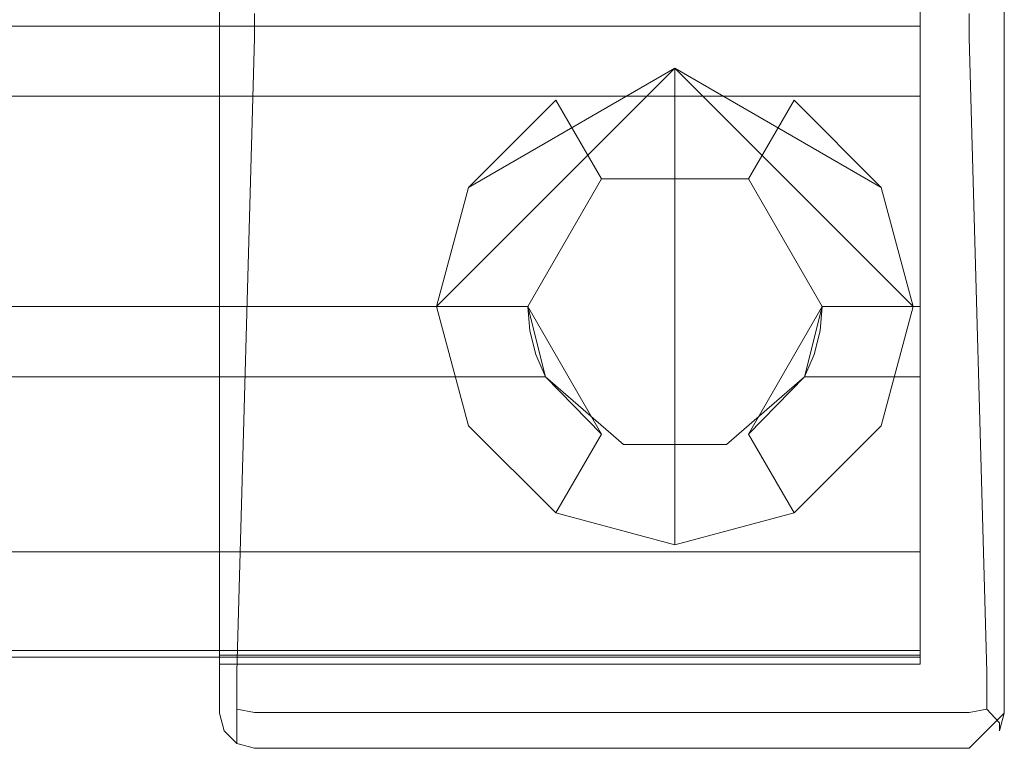
# Model space of a CAD drawing. Extents: x 3010 to 4190, y 4947 to 5798.
# Drawn here: x 4176 to 4190, y 4953 to 4963 of the extents above; entities that cross this region are included whole.
import ezdxf

# ---------------------------------------------------------------- set-up
doc = ezdxf.new("R2010")
doc.units = 0
doc.header["$LTSCALE"] = 500
doc.header["$MEASUREMENT"] = 0
doc.layers.add('besco profil', color=231, linetype='Continuous')

msp = doc.modelspace()

# ---------------------------------------------------------------- linework, layer by layer
at = {"layer": 'besco profil', "lineweight": 0}
for points, invisible_edges in [([(4188.682, 4971.245, -982.389), (4189.382, 4972.445, -982.389), (4188.682, 4953.995, -982.389), (4188.682, 4971.245, -982.389)], 11), ([(4188.682, 4953.995, -982.389), (4189.382, 4972.445, -982.389), (4189.382, 4952.795, -982.389), (4188.682, 4953.995, -982.389)], 15), ([(4189.382, 4952.795, -982.389), (4189.382, 4972.445, -982.389), (4189.882, 4953.295, -981.889), (4189.382, 4952.795, -982.389)], 11), ([(4189.882, 4953.295, -981.889), (4189.382, 4972.445, -982.389), (4189.882, 4971.945, -981.889), (4189.882, 4953.295, -981.889)], 15), ([(4189.882, 4953.295, -981.889), (4189.882, 4971.945, -981.889), (4189.882, 4964.095, -975.417), (4189.882, 4953.295, -981.889)], 14), ([(4188.682, 4953.995, -982.389), (4188.682, 4964.528, -976.007), (4188.682, 4971.245, -982.389), (4188.682, 4953.995, -982.389)], 15), ([(3603.682, 4963.095, -981.389), (3603.682, 4965.595, -981.389), (4188.682, 4965.595, -981.389), (3603.682, 4963.095, -981.389)], 12), ([(4188.682, 4963.095, -981.389), (3603.682, 4963.095, -981.389), (4188.682, 4965.595, -981.389), (4188.682, 4963.095, -981.389)], 11), ([(4188.682, 4965.595, -981.389), (4188.682, 4964.561, -976.101), (4188.682, 4963.095, -981.389), (4188.682, 4965.595, -981.389)], 15), ([(3607.182, 4962.495, -976.827), (4185.182, 4962.495, -976.827), (3603.682, 4964.561, -976.101), (3607.182, 4962.495, -976.827)], 15), ([(4185.182, 4962.495, -976.827), (4188.682, 4964.561, -976.101), (3603.682, 4964.561, -976.101), (4185.182, 4962.495, -976.827)], 15), ([(4178.682, 4964.528, -976.007), (4178.682, 4954.263, -979.613), (4178.682, 4964.095, -975.417), (4178.682, 4964.528, -976.007)], 15), ([(4178.682, 4954.263, -979.613), (4178.682, 4964.528, -976.007), (4188.682, 4954.263, -979.613), (4178.682, 4954.263, -979.613)], 14), ([(4178.682, 4964.528, -976.007), (4188.682, 4964.528, -976.007), (4188.682, 4954.263, -979.613), (4178.682, 4964.528, -976.007)], 13), ([(4185.182, 4962.495, -976.827), (4188.682, 4954.296, -979.707), (4188.682, 4964.561, -976.101), (4185.182, 4962.495, -976.827)], 13), ([(4188.682, 4963.095, -981.389), (4188.682, 4964.561, -976.101), (4188.682, 4962.095, -981.389), (4188.682, 4963.095, -981.389)], 15), ([(4188.682, 4959.095, -981.389), (4188.682, 4964.561, -976.101), (4188.682, 4958.095, -981.389), (4188.682, 4959.095, -981.389)], 15), ([(4188.682, 4958.095, -981.389), (4188.682, 4964.561, -976.101), (4188.682, 4954.296, -979.707), (4188.682, 4958.095, -981.389)], 15), ([(4188.682, 4962.095, -981.389), (4188.682, 4964.561, -976.101), (4188.682, 4959.095, -981.389), (4188.682, 4962.095, -981.389)], 15), ([(4188.682, 4953.995, -982.389), (4188.682, 4954.263, -979.613), (4188.682, 4964.528, -976.007), (4188.682, 4953.995, -982.389)], 15), ([(4179.182, 4963.276, -975.086), (4178.682, 4964.095, -975.417), (4179.182, 4962.927, -975.297), (4179.182, 4963.276, -975.086)], 15), ([(4178.749, 4953.948, -978.717), (4179.182, 4962.927, -975.297), (4178.682, 4964.095, -975.417), (4178.749, 4953.948, -978.717)], 15), ([(4178.749, 4953.948, -978.717), (4178.682, 4964.095, -975.417), (4178.682, 4954.031, -978.952), (4178.749, 4953.948, -978.717)], 15), ([(4178.682, 4954.263, -979.613), (4178.682, 4954.031, -978.952), (4178.682, 4964.095, -975.417), (4178.682, 4954.263, -979.613)], 15), ([(4189.382, 4962.927, -975.297), (4189.882, 4964.095, -975.417), (4189.382, 4963.276, -975.086), (4189.382, 4962.927, -975.297)], 11), ([(4189.382, 4962.927, -975.297), (4189.815, 4953.948, -978.717), (4189.882, 4964.095, -975.417), (4189.382, 4962.927, -975.297)], 15), ([(4189.882, 4964.095, -975.417), (4189.815, 4953.948, -978.717), (4189.882, 4954.031, -978.952), (4189.882, 4964.095, -975.417)], 15), ([(4189.882, 4953.295, -981.889), (4189.882, 4964.095, -975.417), (4189.882, 4954.031, -978.952), (4189.882, 4953.295, -981.889)], 15), ([(4179.182, 4963.276, -975.086), (4189.382, 4962.927, -975.297), (4189.382, 4963.276, -975.086), (4179.182, 4963.276, -975.086)], 15), ([(4179.182, 4963.276, -975.086), (4179.182, 4962.927, -975.297), (4189.382, 4962.927, -975.297), (4179.182, 4963.276, -975.086)], 14), ([(3603.682, 4963.095, -982.389), (3603.682, 4963.095, -981.389), (4188.682, 4963.095, -981.389), (3603.682, 4963.095, -982.389)], 12), ([(4188.682, 4963.095, -982.389), (3603.682, 4963.095, -982.389), (4188.682, 4963.095, -981.389), (4188.682, 4963.095, -982.389)], 11), ([(3603.682, 4962.095, -982.389), (4188.682, 4963.095, -982.389), (4188.682, 4962.095, -982.389), (3603.682, 4962.095, -982.389)], 13), ([(3603.682, 4962.095, -982.389), (3603.682, 4963.095, -982.389), (4188.682, 4963.095, -982.389), (3603.682, 4962.095, -982.389)], 12), ([(4188.682, 4963.095, -982.389), (4188.682, 4963.095, -981.389), (4188.682, 4962.095, -981.389), (4188.682, 4963.095, -982.389)], 15), ([(4188.682, 4962.095, -982.389), (4188.682, 4963.095, -982.389), (4188.682, 4962.095, -981.389), (4188.682, 4962.095, -982.389)], 15), ([(4178.932, 4953.887, -978.544), (4179.182, 4962.927, -975.297), (4178.749, 4953.948, -978.717), (4178.932, 4953.887, -978.544)], 15), ([(4179.182, 4953.865, -978.481), (4179.182, 4962.927, -975.297), (4178.932, 4953.887, -978.544), (4179.182, 4953.865, -978.481)], 13), ([(4179.182, 4953.865, -978.481), (4189.382, 4953.865, -978.481), (4189.382, 4962.927, -975.297), (4179.182, 4953.865, -978.481)], 15), ([(4179.182, 4953.865, -978.481), (4189.382, 4962.927, -975.297), (4179.182, 4962.927, -975.297), (4179.182, 4953.865, -978.481)], 15), ([(4189.382, 4962.927, -975.297), (4189.382, 4953.865, -978.481), (4189.632, 4953.887, -978.544), (4189.382, 4962.927, -975.297)], 15), ([(4189.382, 4962.927, -975.297), (4189.632, 4953.887, -978.544), (4189.815, 4953.948, -978.717), (4189.382, 4962.927, -975.297)], 14), ([(3607.182, 4955.695, -979.216), (4185.182, 4955.695, -979.216), (4185.182, 4962.495, -976.827), (3607.182, 4955.695, -979.216)], 15), ([(3607.182, 4962.495, -976.827), (3607.182, 4955.695, -979.216), (4185.182, 4962.495, -976.827), (3607.182, 4962.495, -976.827)], 15), ([(4181.782, 4959.095, -979.889), (4185.182, 4962.495, -976.827), (4182.238, 4957.395, -979.889), (4181.782, 4959.095, -979.889)], 15), ([(4182.238, 4960.795, -979.889), (4185.182, 4962.495, -976.827), (4181.782, 4959.095, -979.889), (4182.238, 4960.795, -979.889)], 9), ([(4182.238, 4957.395, -979.889), (4185.182, 4962.495, -976.827), (4185.182, 4955.695, -979.216), (4182.238, 4957.395, -979.889)], 13), ([(4182.238, 4960.795, -979.889), (4183.482, 4962.04, -979.889), (4185.182, 4962.495, -976.827), (4182.238, 4960.795, -979.889)], 10), ([(4184.132, 4960.914, -981.189), (4185.182, 4962.495, -979.889), (4183.482, 4962.04, -979.889), (4184.132, 4960.914, -981.189)], 11), ([(4183.482, 4962.04, -979.889), (4185.182, 4962.495, -979.889), (4185.182, 4962.495, -976.827), (4183.482, 4962.04, -979.889)], 15), ([(4184.132, 4960.914, -981.189), (4186.232, 4960.914, -981.189), (4185.182, 4962.495, -979.889), (4184.132, 4960.914, -981.189)], 15), ([(4186.232, 4960.914, -981.189), (4186.882, 4962.04, -979.889), (4185.182, 4962.495, -979.889), (4186.232, 4960.914, -981.189)], 15), ([(4188.127, 4957.395, -979.889), (4185.182, 4955.695, -979.216), (4185.182, 4962.495, -976.827), (4188.127, 4957.395, -979.889)], 15), ([(4185.182, 4962.495, -979.889), (4186.882, 4962.04, -979.889), (4185.182, 4962.495, -976.827), (4185.182, 4962.495, -979.889)], 15), ([(4186.882, 4962.04, -979.889), (4188.127, 4960.795, -979.889), (4185.182, 4962.495, -976.827), (4186.882, 4962.04, -979.889)], 14), ([(4188.127, 4960.795, -979.889), (4188.582, 4959.095, -979.889), (4185.182, 4962.495, -976.827), (4188.127, 4960.795, -979.889)], 10), ([(4188.582, 4959.095, -979.889), (4188.127, 4957.395, -979.889), (4185.182, 4962.495, -976.827), (4188.582, 4959.095, -979.889)], 11), ([(4185.182, 4955.695, -979.216), (4188.682, 4954.296, -979.707), (4185.182, 4962.495, -976.827), (4185.182, 4955.695, -979.216)], 15), ([(3603.682, 4962.095, -982.389), (4188.682, 4962.095, -982.389), (3603.682, 4962.095, -981.389), (3603.682, 4962.095, -982.389)], 10), ([(4188.682, 4962.095, -982.389), (4188.682, 4962.095, -981.389), (3603.682, 4962.095, -981.389), (4188.682, 4962.095, -982.389)], 14), ([(3608.232, 4960.914, -981.389), (3603.682, 4962.095, -981.389), (4188.682, 4962.095, -981.389), (3608.232, 4960.914, -981.389)], 13), ([(4184.132, 4960.914, -981.389), (3608.232, 4960.914, -981.389), (4188.682, 4962.095, -981.389), (4184.132, 4960.914, -981.389)], 15), ([(4186.232, 4960.914, -981.389), (4184.132, 4960.914, -981.389), (4188.682, 4962.095, -981.389), (4186.232, 4960.914, -981.389)], 14), ([(4187.282, 4959.095, -981.389), (4186.232, 4960.914, -981.389), (4188.682, 4962.095, -981.389), (4187.282, 4959.095, -981.389)], 14), ([(4188.682, 4959.095, -981.389), (4187.282, 4959.095, -981.389), (4188.682, 4962.095, -981.389), (4188.682, 4959.095, -981.389)], 11), ([(4184.132, 4960.914, -981.189), (4183.482, 4962.04, -979.889), (4182.238, 4960.795, -979.889), (4184.132, 4960.914, -981.189)], 15), ([(4186.232, 4960.914, -981.189), (4188.127, 4960.795, -979.889), (4186.882, 4962.04, -979.889), (4186.232, 4960.914, -981.189)], 11), ([(3609.282, 4959.095, -981.389), (3608.232, 4960.914, -981.389), (4184.132, 4960.914, -981.389), (3609.282, 4959.095, -981.389)], 14), ([(4183.082, 4959.095, -981.389), (3609.282, 4959.095, -981.389), (4184.132, 4960.914, -981.389), (4183.082, 4959.095, -981.389)], 11), ([(4183.082, 4959.095, -981.189), (4182.238, 4960.795, -979.889), (4181.782, 4959.095, -979.889), (4183.082, 4959.095, -981.189)], 15), ([(4183.082, 4959.095, -981.189), (4184.132, 4960.914, -981.189), (4182.238, 4960.795, -979.889), (4183.082, 4959.095, -981.189)], 15), ([(4184.132, 4960.914, -981.389), (4184.132, 4960.914, -981.189), (4183.082, 4959.095, -981.189), (4184.132, 4960.914, -981.389)], 13), ([(4183.082, 4959.095, -981.389), (4184.132, 4960.914, -981.389), (4183.082, 4959.095, -981.189), (4183.082, 4959.095, -981.389)], 15), ([(4186.232, 4960.914, -981.389), (4186.232, 4960.914, -981.189), (4184.132, 4960.914, -981.189), (4186.232, 4960.914, -981.389)], 15), ([(4184.132, 4960.914, -981.389), (4186.232, 4960.914, -981.389), (4184.132, 4960.914, -981.189), (4184.132, 4960.914, -981.389)], 11), ([(4186.232, 4960.914, -981.189), (4187.282, 4959.095, -981.189), (4188.127, 4960.795, -979.889), (4186.232, 4960.914, -981.189)], 15), ([(4186.232, 4960.914, -981.389), (4187.282, 4959.095, -981.389), (4186.232, 4960.914, -981.189), (4186.232, 4960.914, -981.389)], 11), ([(4187.282, 4959.095, -981.389), (4187.282, 4959.095, -981.189), (4186.232, 4960.914, -981.189), (4187.282, 4959.095, -981.389)], 13), ([(4187.282, 4959.095, -981.189), (4188.582, 4959.095, -979.889), (4188.127, 4960.795, -979.889), (4187.282, 4959.095, -981.189)], 15), ([(3609.254, 4958.749, -982.389), (4183.082, 4959.095, -982.389), (4183.111, 4958.749, -982.389), (3609.254, 4958.749, -982.389)], 15), ([(3609.254, 4958.749, -982.389), (3609.282, 4959.095, -982.389), (4183.082, 4959.095, -982.389), (3609.254, 4958.749, -982.389)], 13), ([(3609.282, 4959.095, -982.389), (4183.082, 4959.095, -981.389), (4183.082, 4959.095, -982.389), (3609.282, 4959.095, -982.389)], 15), ([(3609.282, 4959.095, -982.389), (3609.282, 4959.095, -981.389), (4183.082, 4959.095, -981.389), (3609.282, 4959.095, -982.389)], 13), ([(4183.082, 4959.095, -981.189), (4181.782, 4959.095, -979.889), (4182.238, 4957.395, -979.889), (4183.082, 4959.095, -981.189)], 13), ([(4184.132, 4957.277, -981.189), (4183.082, 4959.095, -981.189), (4182.238, 4957.395, -979.889), (4184.132, 4957.277, -981.189)], 14), ([(4183.336, 4958.095, -981.389), (4183.082, 4959.095, -981.189), (4184.132, 4957.277, -981.189), (4183.336, 4958.095, -981.389)], 15), ([(4183.196, 4958.413, -982.389), (4183.082, 4959.095, -981.389), (4183.336, 4958.095, -981.389), (4183.196, 4958.413, -982.389)], 15), ([(4183.082, 4959.095, -981.389), (4183.082, 4959.095, -981.189), (4183.336, 4958.095, -981.389), (4183.082, 4959.095, -981.389)], 13), ([(4183.196, 4958.413, -982.389), (4183.111, 4958.749, -982.389), (4183.082, 4959.095, -981.389), (4183.196, 4958.413, -982.389)], 14), ([(4183.111, 4958.749, -982.389), (4183.082, 4959.095, -982.389), (4183.082, 4959.095, -981.389), (4183.111, 4958.749, -982.389)], 12), ([(4187.029, 4958.095, -981.389), (4186.232, 4957.277, -981.189), (4187.282, 4959.095, -981.189), (4187.029, 4958.095, -981.389)], 11), ([(4187.282, 4959.095, -981.189), (4186.232, 4957.277, -981.189), (4188.127, 4957.395, -979.889), (4187.282, 4959.095, -981.189)], 14), ([(4187.282, 4959.095, -981.389), (4187.029, 4958.095, -981.389), (4187.282, 4959.095, -981.189), (4187.282, 4959.095, -981.389)], 15), ([(4187.254, 4958.749, -982.389), (4187.029, 4958.095, -981.389), (4187.282, 4959.095, -981.389), (4187.254, 4958.749, -982.389)], 15), ([(4187.254, 4958.749, -982.389), (4188.682, 4959.095, -982.389), (4188.682, 4958.095, -982.389), (4187.254, 4958.749, -982.389)], 13), ([(4187.254, 4958.749, -982.389), (4187.282, 4959.095, -982.389), (4188.682, 4959.095, -982.389), (4187.254, 4958.749, -982.389)], 13), ([(4187.282, 4959.095, -982.389), (4187.254, 4958.749, -982.389), (4187.282, 4959.095, -981.389), (4187.282, 4959.095, -982.389)], 10), ([(4187.282, 4959.095, -982.389), (4187.282, 4959.095, -981.389), (4188.682, 4959.095, -982.389), (4187.282, 4959.095, -982.389)], 15), ([(4187.282, 4959.095, -981.389), (4188.682, 4959.095, -981.389), (4188.682, 4959.095, -982.389), (4187.282, 4959.095, -981.389)], 12), ([(4187.282, 4959.095, -981.189), (4188.127, 4957.395, -979.889), (4188.582, 4959.095, -979.889), (4187.282, 4959.095, -981.189)], 13), ([(4188.682, 4959.095, -982.389), (4188.682, 4959.095, -981.389), (4188.682, 4958.095, -982.389), (4188.682, 4959.095, -982.389)], 15), ([(4188.682, 4958.095, -982.389), (4188.682, 4959.095, -981.389), (4188.682, 4958.095, -981.389), (4188.682, 4958.095, -982.389)], 15), ([(3609.168, 4958.413, -982.389), (4183.111, 4958.749, -982.389), (4183.196, 4958.413, -982.389), (3609.168, 4958.413, -982.389)], 15), ([(3609.168, 4958.413, -982.389), (3609.254, 4958.749, -982.389), (4183.111, 4958.749, -982.389), (3609.168, 4958.413, -982.389)], 15), ([(4187.254, 4958.749, -982.389), (4187.168, 4958.413, -982.389), (4187.029, 4958.095, -981.389), (4187.254, 4958.749, -982.389)], 14), ([(4187.168, 4958.413, -982.389), (4187.254, 4958.749, -982.389), (4188.682, 4958.095, -982.389), (4187.168, 4958.413, -982.389)], 15), ([(3609.029, 4958.095, -982.389), (4183.196, 4958.413, -982.389), (4183.336, 4958.095, -982.389), (3609.029, 4958.095, -982.389)], 11), ([(3609.029, 4958.095, -982.389), (3609.168, 4958.413, -982.389), (4183.196, 4958.413, -982.389), (3609.029, 4958.095, -982.389)], 15), ([(4183.336, 4958.095, -982.389), (4183.196, 4958.413, -982.389), (4183.336, 4958.095, -981.389), (4183.336, 4958.095, -982.389)], 10), ([(4187.029, 4958.095, -982.389), (4187.168, 4958.413, -982.389), (4188.682, 4958.095, -982.389), (4187.029, 4958.095, -982.389)], 11), ([(4187.168, 4958.413, -982.389), (4187.029, 4958.095, -982.389), (4187.029, 4958.095, -981.389), (4187.168, 4958.413, -982.389)], 12), ([(3607.918, 4957.129, -981.389), (4183.336, 4958.095, -981.389), (4184.446, 4957.129, -981.389), (3607.918, 4957.129, -981.389)], 15), ([(3607.918, 4957.129, -981.389), (3609.029, 4958.095, -981.389), (4183.336, 4958.095, -981.389), (3607.918, 4957.129, -981.389)], 15), ([(3609.029, 4958.095, -982.389), (4183.336, 4958.095, -982.389), (3609.029, 4958.095, -981.389), (3609.029, 4958.095, -982.389)], 15), ([(4183.336, 4958.095, -982.389), (4183.336, 4958.095, -981.389), (3609.029, 4958.095, -981.389), (4183.336, 4958.095, -982.389)], 13), ([(4184.446, 4957.129, -981.389), (4183.336, 4958.095, -981.389), (4184.132, 4957.277, -981.189), (4184.446, 4957.129, -981.389)], 12), ([(4188.682, 4955.595, -981.389), (4185.918, 4957.129, -981.389), (4187.029, 4958.095, -981.389), (4188.682, 4955.595, -981.389)], 15), ([(4185.918, 4957.129, -981.389), (4186.232, 4957.277, -981.189), (4187.029, 4958.095, -981.389), (4185.918, 4957.129, -981.389)], 9), ([(4187.029, 4958.095, -982.389), (4188.682, 4958.095, -982.389), (4187.029, 4958.095, -981.389), (4187.029, 4958.095, -982.389)], 15), ([(4188.682, 4958.095, -982.389), (4188.682, 4958.095, -981.389), (4187.029, 4958.095, -981.389), (4188.682, 4958.095, -982.389)], 14), ([(4188.682, 4955.595, -981.389), (4187.029, 4958.095, -981.389), (4188.682, 4958.095, -981.389), (4188.682, 4955.595, -981.389)], 9), ([(4188.682, 4955.595, -981.389), (4188.682, 4958.095, -981.389), (4188.682, 4954.296, -979.707), (4188.682, 4955.595, -981.389)], 15), ([(4183.482, 4956.151, -979.889), (4182.238, 4957.395, -979.889), (4185.182, 4955.695, -979.216), (4183.482, 4956.151, -979.889)], 11), ([(4184.132, 4957.277, -981.189), (4182.238, 4957.395, -979.889), (4183.482, 4956.151, -979.889), (4184.132, 4957.277, -981.189)], 9), ([(4184.132, 4957.277, -981.189), (4183.482, 4956.151, -979.889), (4185.182, 4955.695, -979.889), (4184.132, 4957.277, -981.189)], 15), ([(4184.446, 4957.129, -981.389), (4184.132, 4957.277, -981.189), (4186.232, 4957.277, -981.189), (4184.446, 4957.129, -981.389)], 15), ([(4186.232, 4957.277, -981.189), (4184.132, 4957.277, -981.189), (4185.182, 4955.695, -979.889), (4186.232, 4957.277, -981.189)], 15), ([(4185.918, 4957.129, -981.389), (4184.446, 4957.129, -981.389), (4186.232, 4957.277, -981.189), (4185.918, 4957.129, -981.389)], 14), ([(4186.882, 4956.151, -979.889), (4185.182, 4955.695, -979.216), (4188.127, 4957.395, -979.889), (4186.882, 4956.151, -979.889)], 15), ([(4186.232, 4957.277, -981.189), (4185.182, 4955.695, -979.889), (4186.882, 4956.151, -979.889), (4186.232, 4957.277, -981.189)], 11), ([(4186.232, 4957.277, -981.189), (4186.882, 4956.151, -979.889), (4188.127, 4957.395, -979.889), (4186.232, 4957.277, -981.189)], 13), ([(3603.682, 4955.595, -981.389), (3607.918, 4957.129, -981.389), (4188.682, 4955.595, -981.389), (3603.682, 4955.595, -981.389)], 15), ([(3607.918, 4957.129, -981.389), (4184.446, 4957.129, -981.389), (4188.682, 4955.595, -981.389), (3607.918, 4957.129, -981.389)], 15), ([(4184.446, 4957.129, -981.389), (4185.918, 4957.129, -981.389), (4188.682, 4955.595, -981.389), (4184.446, 4957.129, -981.389)], 15), ([(4185.182, 4955.695, -979.889), (4183.482, 4956.151, -979.889), (4185.182, 4955.695, -979.216), (4185.182, 4955.695, -979.889)], 15), ([(4185.182, 4955.695, -979.889), (4185.182, 4955.695, -979.216), (4186.882, 4956.151, -979.889), (4185.182, 4955.695, -979.889)], 13), ([(3607.182, 4955.695, -979.216), (3603.682, 4954.296, -979.707), (4188.682, 4954.296, -979.707), (3607.182, 4955.695, -979.216)], 15), ([(3603.682, 4955.595, -982.389), (3603.682, 4955.595, -981.389), (4188.682, 4955.595, -981.389), (3603.682, 4955.595, -982.389)], 12), ([(4188.682, 4955.595, -982.389), (3603.682, 4955.595, -982.389), (4188.682, 4955.595, -981.389), (4188.682, 4955.595, -982.389)], 11), ([(3603.682, 4954.095, -982.389), (3603.682, 4955.595, -982.389), (4188.682, 4954.095, -982.389), (3603.682, 4954.095, -982.389)], 14), ([(3603.682, 4955.595, -982.389), (4188.682, 4955.595, -982.389), (4188.682, 4954.095, -982.389), (3603.682, 4955.595, -982.389)], 12), ([(4185.182, 4955.695, -979.216), (3607.182, 4955.695, -979.216), (4188.682, 4954.296, -979.707), (4185.182, 4955.695, -979.216)], 15), ([(4188.682, 4955.595, -981.389), (4188.682, 4954.296, -979.707), (4188.682, 4954.095, -979.99), (4188.682, 4955.595, -981.389)], 15), ([(4188.682, 4955.595, -982.389), (4188.682, 4955.595, -981.389), (4188.682, 4954.095, -982.389), (4188.682, 4955.595, -982.389)], 15), ([(4188.682, 4954.095, -982.389), (4188.682, 4955.595, -981.389), (4188.682, 4954.095, -979.99), (4188.682, 4954.095, -982.389)], 15), ([(4188.682, 4954.296, -979.707), (3603.682, 4954.296, -979.707), (3603.682, 4954.191, -979.77), (4188.682, 4954.296, -979.707)], 13), ([(4188.682, 4954.296, -979.707), (3603.682, 4954.191, -979.77), (4188.682, 4954.191, -979.77), (4188.682, 4954.296, -979.707)], 9), ([(4188.682, 4954.12, -979.87), (3603.682, 4954.191, -979.77), (3603.682, 4954.12, -979.87), (4188.682, 4954.12, -979.87)], 13), ([(4188.682, 4954.191, -979.77), (3603.682, 4954.191, -979.77), (4188.682, 4954.12, -979.87), (4188.682, 4954.191, -979.77)], 11), ([(4178.682, 4954.263, -979.613), (4178.682, 4953.646, -979.184), (4178.682, 4954.031, -978.952), (4178.682, 4954.263, -979.613)], 15), ([(4178.682, 4954.123, -979.697), (4178.682, 4953.646, -979.184), (4178.682, 4954.263, -979.613), (4178.682, 4954.123, -979.697)], 15), ([(4178.682, 4954.123, -979.697), (4178.682, 4954.263, -979.613), (4188.682, 4954.123, -979.697), (4178.682, 4954.123, -979.697)], 10), ([(4178.682, 4954.263, -979.613), (4188.682, 4954.263, -979.613), (4188.682, 4954.123, -979.697), (4178.682, 4954.263, -979.613)], 13), ([(4188.682, 4954.095, -979.99), (4188.682, 4954.296, -979.707), (4188.682, 4954.191, -979.77), (4188.682, 4954.095, -979.99)], 15), ([(4188.682, 4953.995, -982.389), (4188.682, 4953.995, -979.99), (4188.682, 4954.263, -979.613), (4188.682, 4953.995, -982.389)], 15), ([(4188.682, 4953.995, -979.99), (4188.682, 4954.029, -979.83), (4188.682, 4954.263, -979.613), (4188.682, 4953.995, -979.99)], 15), ([(4188.682, 4954.029, -979.83), (4188.682, 4954.123, -979.697), (4188.682, 4954.263, -979.613), (4188.682, 4954.029, -979.83)], 15), ([(4188.682, 4954.095, -979.99), (4188.682, 4954.191, -979.77), (4188.682, 4954.12, -979.87), (4188.682, 4954.095, -979.99)], 15), ([(4188.682, 4954.12, -979.87), (3603.682, 4954.12, -979.87), (4188.682, 4954.095, -979.99), (4188.682, 4954.12, -979.87)], 11), ([(4188.682, 4954.095, -979.99), (3603.682, 4954.12, -979.87), (3603.682, 4954.095, -979.99), (4188.682, 4954.095, -979.99)], 13), ([(3603.682, 4954.095, -979.99), (3603.682, 4954.095, -982.389), (4188.682, 4954.095, -979.99), (3603.682, 4954.095, -979.99)], 14), ([(3603.682, 4954.095, -982.389), (4188.682, 4954.095, -982.389), (4188.682, 4954.095, -979.99), (3603.682, 4954.095, -982.389)], 12), ([(4178.682, 4954.123, -979.697), (4178.682, 4953.387, -979.551), (4178.682, 4953.646, -979.184), (4178.682, 4954.123, -979.697)], 15), ([(4178.682, 4954.029, -979.83), (4178.682, 4953.387, -979.551), (4178.682, 4954.123, -979.697), (4178.682, 4954.029, -979.83)], 15), ([(4178.682, 4954.123, -979.697), (4188.682, 4954.123, -979.697), (4188.682, 4954.029, -979.83), (4178.682, 4954.123, -979.697)], 13), ([(4178.682, 4954.029, -979.83), (4178.682, 4954.123, -979.697), (4188.682, 4954.029, -979.83), (4178.682, 4954.029, -979.83)], 14), ([(4178.682, 4953.646, -979.184), (4178.749, 4953.476, -979.001), (4178.682, 4954.031, -978.952), (4178.682, 4953.646, -979.184)], 15), ([(4178.682, 4954.031, -978.952), (4178.749, 4953.476, -979.001), (4178.749, 4953.948, -978.717), (4178.682, 4954.031, -978.952)], 15), ([(4178.682, 4953.995, -979.99), (4178.682, 4953.295, -979.99), (4178.682, 4954.029, -979.83), (4178.682, 4953.995, -979.99)], 15), ([(4178.682, 4953.295, -979.99), (4178.682, 4953.387, -979.551), (4178.682, 4954.029, -979.83), (4178.682, 4953.295, -979.99)], 15), ([(4178.682, 4954.029, -979.83), (4188.682, 4954.029, -979.83), (4188.682, 4953.995, -979.99), (4178.682, 4954.029, -979.83)], 13), ([(4178.682, 4953.995, -979.99), (4178.682, 4954.029, -979.83), (4188.682, 4953.995, -979.99), (4178.682, 4953.995, -979.99)], 14), ([(4178.682, 4953.295, -982.389), (4178.682, 4953.995, -982.389), (4179.182, 4952.795, -982.389), (4178.682, 4953.295, -982.389)], 14), ([(4178.682, 4953.995, -982.389), (4178.682, 4953.295, -982.389), (4178.682, 4953.995, -979.99), (4178.682, 4953.995, -982.389)], 15), ([(4178.682, 4953.295, -982.389), (4178.682, 4953.295, -979.99), (4178.682, 4953.995, -979.99), (4178.682, 4953.295, -982.389)], 15), ([(4178.682, 4953.995, -982.389), (4188.682, 4953.995, -982.389), (4179.182, 4952.795, -982.389), (4178.682, 4953.995, -982.389)], 15), ([(4188.682, 4953.995, -982.389), (4178.682, 4953.995, -982.389), (4188.682, 4953.995, -979.99), (4188.682, 4953.995, -982.389)], 10), ([(4178.682, 4953.995, -982.389), (4178.682, 4953.995, -979.99), (4188.682, 4953.995, -979.99), (4178.682, 4953.995, -982.389)], 14), ([(4178.749, 4953.476, -979.001), (4178.932, 4953.352, -978.867), (4178.749, 4953.948, -978.717), (4178.749, 4953.476, -979.001)], 15), ([(4178.749, 4953.948, -978.717), (4178.932, 4953.352, -978.867), (4178.932, 4953.887, -978.544), (4178.749, 4953.948, -978.717)], 15), ([(4179.182, 4952.795, -982.389), (4188.682, 4953.995, -982.389), (4189.382, 4952.795, -982.389), (4179.182, 4952.795, -982.389)], 11), ([(4189.632, 4953.887, -978.544), (4189.815, 4953.476, -979.001), (4189.815, 4953.948, -978.717), (4189.632, 4953.887, -978.544)], 15), ([(4189.815, 4953.948, -978.717), (4189.815, 4953.476, -979.001), (4189.882, 4954.031, -978.952), (4189.815, 4953.948, -978.717)], 15), ([(4189.882, 4954.031, -978.952), (4189.815, 4953.476, -979.001), (4189.882, 4953.646, -979.184), (4189.882, 4954.031, -978.952)], 15), ([(4189.882, 4953.295, -979.99), (4189.882, 4954.031, -978.952), (4189.882, 4953.387, -979.551), (4189.882, 4953.295, -979.99)], 15), ([(4189.882, 4953.387, -979.551), (4189.882, 4954.031, -978.952), (4189.882, 4953.646, -979.184), (4189.882, 4953.387, -979.551)], 15), ([(4189.882, 4953.295, -981.889), (4189.882, 4954.031, -978.952), (4189.882, 4953.295, -979.99), (4189.882, 4953.295, -981.889)], 15), ([(4178.932, 4953.887, -978.544), (4178.932, 4953.352, -978.867), (4179.182, 4953.865, -978.481), (4178.932, 4953.887, -978.544)], 14), ([(4179.182, 4953.865, -978.481), (4178.932, 4953.352, -978.867), (4179.182, 4953.306, -978.818), (4179.182, 4953.865, -978.481)], 13), ([(4179.182, 4953.306, -978.818), (4189.382, 4953.306, -978.818), (4179.182, 4953.865, -978.481), (4179.182, 4953.306, -978.818)], 14), ([(4179.182, 4953.865, -978.481), (4189.382, 4953.306, -978.818), (4189.382, 4953.865, -978.481), (4179.182, 4953.865, -978.481)], 15), ([(4189.382, 4953.865, -978.481), (4189.632, 4953.352, -978.867), (4189.632, 4953.887, -978.544), (4189.382, 4953.865, -978.481)], 13), ([(4189.382, 4953.306, -978.818), (4189.632, 4953.352, -978.867), (4189.382, 4953.865, -978.481), (4189.382, 4953.306, -978.818)], 14), ([(4189.632, 4953.352, -978.867), (4189.815, 4953.476, -979.001), (4189.632, 4953.887, -978.544), (4189.632, 4953.352, -978.867)], 15), ([(4178.682, 4953.387, -979.551), (4178.749, 4953.476, -979.001), (4178.682, 4953.646, -979.184), (4178.682, 4953.387, -979.551)], 15), ([(4189.882, 4953.646, -979.184), (4189.815, 4953.476, -979.001), (4189.882, 4953.387, -979.551), (4189.882, 4953.646, -979.184)], 15), ([(4178.682, 4953.387, -979.551), (4178.749, 4953.158, -979.451), (4178.749, 4953.476, -979.001), (4178.682, 4953.387, -979.551)], 15), ([(4178.749, 4953.158, -979.451), (4178.932, 4952.99, -979.378), (4178.749, 4953.476, -979.001), (4178.749, 4953.158, -979.451)], 15), ([(4178.749, 4953.476, -979.001), (4178.932, 4952.99, -979.378), (4178.932, 4953.352, -978.867), (4178.749, 4953.476, -979.001)], 15), ([(4189.632, 4953.352, -978.867), (4189.815, 4953.158, -979.451), (4189.815, 4953.476, -979.001), (4189.632, 4953.352, -978.867)], 14), ([(4189.815, 4953.476, -979.001), (4189.815, 4953.158, -979.451), (4189.882, 4953.387, -979.551), (4189.815, 4953.476, -979.001)], 15), ([(4178.682, 4953.295, -979.99), (4178.749, 4953.158, -979.451), (4178.682, 4953.387, -979.551), (4178.682, 4953.295, -979.99)], 15), ([(4178.932, 4953.352, -978.867), (4178.932, 4952.99, -979.378), (4179.182, 4953.306, -978.818), (4178.932, 4953.352, -978.867)], 14), ([(4189.382, 4953.306, -978.818), (4189.632, 4952.99, -979.378), (4189.632, 4953.352, -978.867), (4189.382, 4953.306, -978.818)], 15), ([(4189.632, 4952.99, -979.378), (4189.815, 4953.158, -979.451), (4189.632, 4953.352, -978.867), (4189.632, 4952.99, -979.378)], 15), ([(4189.882, 4953.387, -979.551), (4189.815, 4953.158, -979.451), (4189.815, 4953.045, -979.99), (4189.882, 4953.387, -979.551)], 15), ([(4189.815, 4953.045, -979.99), (4189.882, 4953.295, -979.99), (4189.882, 4953.387, -979.551), (4189.815, 4953.045, -979.99)], 15), ([(4178.749, 4953.045, -979.99), (4178.749, 4953.158, -979.451), (4178.682, 4953.295, -979.99), (4178.749, 4953.045, -979.99)], 15), ([(4178.749, 4953.045, -982.389), (4178.682, 4953.295, -982.389), (4179.182, 4952.795, -982.389), (4178.749, 4953.045, -982.389)], 14), ([(4178.749, 4953.045, -982.389), (4178.749, 4953.045, -979.99), (4178.682, 4953.295, -979.99), (4178.749, 4953.045, -982.389)], 15), ([(4178.749, 4953.045, -982.389), (4178.682, 4953.295, -979.99), (4178.682, 4953.295, -982.389), (4178.749, 4953.045, -982.389)], 15), ([(4179.182, 4953.306, -978.818), (4178.932, 4952.99, -979.378), (4179.182, 4952.929, -979.351), (4179.182, 4953.306, -978.818)], 15), ([(4179.182, 4952.929, -979.351), (4189.382, 4952.929, -979.351), (4189.382, 4953.306, -978.818), (4179.182, 4952.929, -979.351)], 15), ([(4179.182, 4952.929, -979.351), (4189.382, 4953.306, -978.818), (4179.182, 4953.306, -978.818), (4179.182, 4952.929, -979.351)], 15), ([(4189.382, 4952.929, -979.351), (4189.632, 4952.99, -979.378), (4189.382, 4953.306, -978.818), (4189.382, 4952.929, -979.351)], 15), ([(4189.632, 4952.862, -979.99), (4189.382, 4952.795, -982.389), (4189.882, 4953.295, -981.889), (4189.632, 4952.862, -979.99)], 15), ([(4189.632, 4952.862, -979.99), (4189.882, 4953.295, -981.889), (4189.815, 4953.045, -979.99), (4189.632, 4952.862, -979.99)], 13), ([(4189.815, 4953.045, -979.99), (4189.882, 4953.295, -981.889), (4189.882, 4953.295, -979.99), (4189.815, 4953.045, -979.99)], 15), ([(4178.749, 4953.045, -979.99), (4178.932, 4952.99, -979.378), (4178.749, 4953.158, -979.451), (4178.749, 4953.045, -979.99)], 15), ([(4189.632, 4952.862, -979.99), (4189.815, 4953.158, -979.451), (4189.632, 4952.99, -979.378), (4189.632, 4952.862, -979.99)], 15), ([(4189.815, 4953.045, -979.99), (4189.815, 4953.158, -979.451), (4189.632, 4952.862, -979.99), (4189.815, 4953.045, -979.99)], 14), ([(4178.932, 4952.862, -979.99), (4178.932, 4952.99, -979.378), (4178.749, 4953.045, -979.99), (4178.932, 4952.862, -979.99)], 14), ([(4178.749, 4953.045, -982.389), (4179.182, 4952.795, -982.389), (4178.932, 4952.862, -982.389), (4178.749, 4953.045, -982.389)], 9), ([(4178.932, 4952.862, -982.389), (4178.932, 4952.862, -979.99), (4178.749, 4953.045, -979.99), (4178.932, 4952.862, -982.389)], 15), ([(4178.932, 4952.862, -982.389), (4178.749, 4953.045, -979.99), (4178.749, 4953.045, -982.389), (4178.932, 4952.862, -982.389)], 15), ([(4179.182, 4952.929, -979.351), (4178.932, 4952.99, -979.378), (4178.932, 4952.862, -979.99), (4179.182, 4952.929, -979.351)], 15), ([(4178.932, 4952.862, -979.99), (4179.182, 4952.795, -979.99), (4179.182, 4952.929, -979.351), (4178.932, 4952.862, -979.99)], 15), ([(4179.182, 4952.795, -979.99), (4189.382, 4952.795, -979.99), (4189.382, 4952.929, -979.351), (4179.182, 4952.795, -979.99)], 15), ([(4179.182, 4952.795, -979.99), (4189.382, 4952.929, -979.351), (4179.182, 4952.929, -979.351), (4179.182, 4952.795, -979.99)], 15), ([(4189.632, 4952.862, -979.99), (4189.632, 4952.99, -979.378), (4189.382, 4952.929, -979.351), (4189.632, 4952.862, -979.99)], 15), ([(4189.382, 4952.795, -979.99), (4189.632, 4952.862, -979.99), (4189.382, 4952.929, -979.351), (4189.382, 4952.795, -979.99)], 15), ([(4179.182, 4952.795, -982.389), (4179.182, 4952.795, -979.99), (4178.932, 4952.862, -979.99), (4179.182, 4952.795, -982.389)], 15), ([(4179.182, 4952.795, -982.389), (4178.932, 4952.862, -979.99), (4178.932, 4952.862, -982.389), (4179.182, 4952.795, -982.389)], 13), ([(4179.182, 4952.795, -982.389), (4189.382, 4952.795, -982.389), (4179.182, 4952.795, -979.99), (4179.182, 4952.795, -982.389)], 15), ([(4179.182, 4952.795, -979.99), (4189.382, 4952.795, -982.389), (4189.382, 4952.795, -979.99), (4179.182, 4952.795, -979.99)], 15), ([(4189.382, 4952.795, -979.99), (4189.382, 4952.795, -982.389), (4189.632, 4952.862, -979.99), (4189.382, 4952.795, -979.99)], 15)]:
    msp.add_3dface(points, dxfattribs=dict(at, invisible_edges=invisible_edges))

doc.saveas('drawing.dxf')
